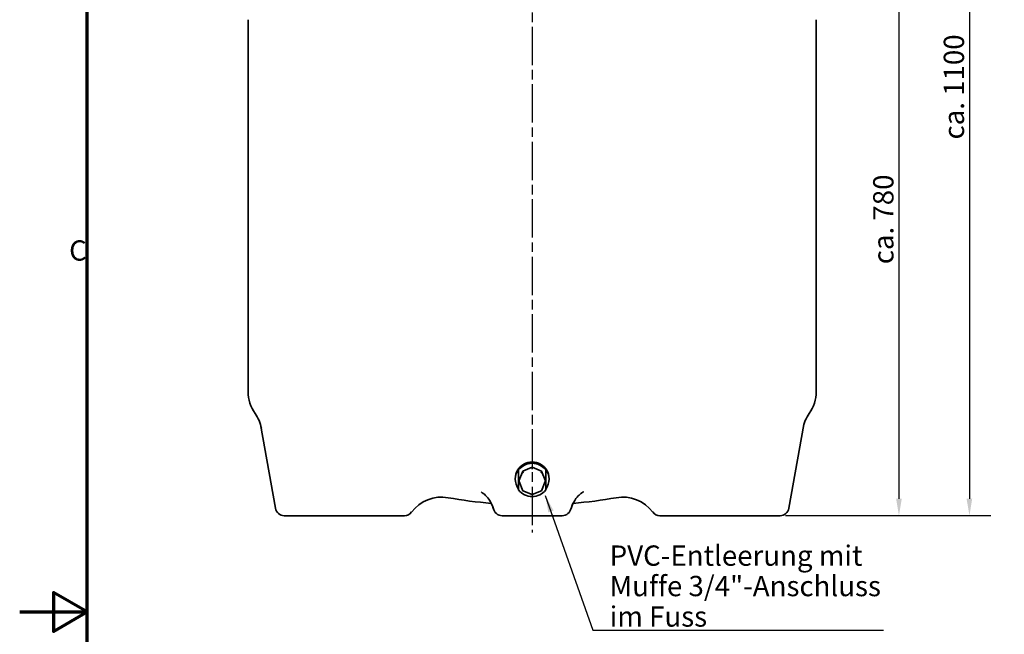
# Model space of a CAD drawing. Units: millimetres. Extents: x 0 to 2673, y 0 to 3780.
# Drawn here: x 0 to 1310, y 1860 to 2678 of the extents above; entities that cross this region are included whole.
import ezdxf

# ---------------------------------------------------------------- set-up
doc = ezdxf.new("R2010")
doc.units = ezdxf.units.MM
doc.header["$LTSCALE"] = 9
doc.linetypes.add('CHAIN', pattern=[0.3543, 0.2362, -0.0295, 0.0591, -0.0295])
for name, color, linetype, lineweight in [('Border (ISO)', 7, 'Continuous', 70), ('Centerline (ISO)', 7, 'Continuous', 25), ('Dimension (ISO)', 7, 'Continuous', 25), ('Symbol (ISO)', 7, 'Continuous', 25), ('Visible (ISO)', 7, 'Continuous', 35)]:
    doc.layers.add(name, color=color, linetype=linetype, lineweight=lineweight)
doc.styles.add('Note Text (DIN)', font='isocpeur.ttf')
doc.dimstyles.new('Default (DIN)', dxfattribs={"dimscale": 9, "dimtxt": 3, "dimasz": 2.5, "dimexe": 3.175, "dimexo": 0.8, "dimgap": 0.8, "dimtad": 1, "dimrnd": 1e-08, "dimtxsty": 'Note Text (DIN)', "dimcen": 0.09, "dimdle": 10, "dimclrd": 256, "dimclre": 256, "dimclrt": 256, "dimadec": 0, "dimazin": 2, "dimtfac": 1.166667, "dimtmove": 0, "dimatfit": 3, "dimfxl": 1, "dimtolj": 1, "dimtzin": 0, "dimlwd": -1, "dimlwe": -1, "dimarcsym": 0})
doc.dimstyles.new('Default - Method 2b (DIN)$7', dxfattribs={"dimscale": 9, "dimtxt": 3, "dimasz": 2.5, "dimexe": 3.175, "dimexo": 0, "dimgap": 0.8, "dimtad": 1, "dimtih": 1, "dimtoh": 1, "dimrnd": 1e-08, "dimtxsty": 'Note Text (DIN)', "dimcen": 0.09, "dimdle": 10, "dimclrd": 256, "dimclre": 256, "dimclrt": 256, "dimadec": 0, "dimazin": 2, "dimtfac": 1.166667, "dimtmove": 0, "dimatfit": 3, "dimfxl": 1, "dimtolj": 1, "dimlwd": -1, "dimlwe": -1, "dimarcsym": 0})

# ---------------------------------------------------------------- blocks, each defined once
blk = doc.blocks.new('Ränder Standardrahmen')
at = {"layer": 'Border (ISO)', "flags": 128}
for points in [[(10, 10), (10, 410), (287, 410), (287, 10), (10, 10)], [(0, 210), (10, 210), (5, 212.89), (5, 207.11), (10, 210)]]:
    blk.add_lwpolyline(points, dxfattribs=at)
at = {"layer": 'Border (ISO)', "insert": (7.31, 261), "char_height": 3, "attachment_point": 7, "style": 'Note Text (DIN)'}
blk.add_mtext('C', dxfattribs=at)
blk = doc.blocks.new('*D8')
at = {"layer": 'Defpoints', "color": 0, "transparency": 16777216}
for p in [(751.6, 2798.1), (1012, 2018.1), (1170.2, 2018.1)]:
    blk.add_point(p, dxfattribs=at)
at = {"layer": 'Dimension (ISO)', "transparency": 16777216}
for p, q in [((758.8, 2798.1), (1198.7, 2798.1)), ((1170.2, 2775.6), (1170.2, 2040.6)), ((1019.2, 2018.1), (1198.7, 2018.1))]:
    blk.add_line(p, q, dxfattribs=at)
for points in [[(1166.4, 2775.6), (1173.9, 2775.6), (1170.2, 2798.1)], [(1166.4, 2040.6), (1173.9, 2040.6), (1170.2, 2018.1)]]:
    blk.add_solid(points, dxfattribs=at)
at = {"layer": 'Dimension (ISO)', "transparency": 16777216, "insert": (1135.9, 2352.7), "char_height": 27, "attachment_point": 1, "rotation": 90, "style": 'Note Text (DIN)'}
blk.add_mtext('\\A1;\\fISOCPEUR|b0|i0;\\H27.0000;ca. 780', dxfattribs=at)
blk = doc.blocks.new('*D9')
at = {"layer": 'Defpoints', "color": 0, "transparency": 16777216}
for p in [(880.8, 3138.1), (1012, 2018.1), (1264, 2018.1)]:
    blk.add_point(p, dxfattribs=at)
at = {"layer": 'Dimension (ISO)', "transparency": 16777216}
for p, q in [((888, 3138.1), (1292.6, 3138.1)), ((1264, 3115.6), (1264, 2040.6)), ((1019.2, 2018.1), (1292.6, 2018.1))]:
    blk.add_line(p, q, dxfattribs=at)
for points in [[(1260.2, 3115.6), (1267.7, 3115.6), (1264, 3138.1)], [(1260.2, 2040.6), (1267.7, 2040.6), (1264, 2018.1)]]:
    blk.add_solid(points, dxfattribs=at)
at = {"layer": 'Dimension (ISO)', "transparency": 16777216, "insert": (1229.8, 2518.7), "char_height": 27, "attachment_point": 1, "rotation": 90, "style": 'Note Text (DIN)'}
blk.add_mtext('\\A1;\\fISOCPEUR|b0|i0;\\H27.0000;ca. 1100', dxfattribs=at)

msp = doc.modelspace()

# ---------------------------------------------------------------- linework, layer by layer
at = {"layer": 'Centerline (ISO)', "linetype": 'CHAIN', "ltscale": 23.990969}
msp.add_line((682.053, 3280.594), (682.053, 1995.552), dxfattribs=at)
at = {"layer": 'Visible (ISO)'}
for p, q in [((304.053, 2183.052), (304.053, 2678.052)), ((1060.053, 2183.052), (1060.053, 2678.052)), ((320.622, 2139.594), (340.305, 2027.968)), ((1023.802, 2027.968), (1043.484, 2139.594)), ((664.053, 2080.099), (664.053, 2078.883)), ((664.053, 2078.883), (664.053, 2052.294)), ((664.553, 2065.154), (669.679, 2077.341)), ((669.679, 2077.341), (682.053, 2082.388)), ((669.679, 2077.341), (669.679, 2075.691)), ((682.053, 2082.388), (682.053, 2080.739)), ((682.053, 2082.388), (694.428, 2077.341)), ((682.053, 2080.739), (682.053, 2080.119)), ((694.428, 2077.341), (699.553, 2065.154)), ((694.428, 2077.341), (694.428, 2075.691)), ((700.053, 2078.883), (700.053, 2080.099)), ((700.053, 2052.294), (700.053, 2078.883)), ((659.553, 2067.325), (659.553, 2066.804)), ((664.553, 2065.154), (664.553, 2063.505)), ((669.68, 2051.313), (664.555, 2063.499)), ((699.552, 2063.499), (694.427, 2051.313)), ((699.553, 2065.154), (699.553, 2063.505)), ((704.553, 2067.325), (704.553, 2066.804)), ((682.053, 2046.263), (669.684, 2051.309)), ((694.423, 2051.309), (682.053, 2046.263)), ((682.053, 2046.263), (682.053, 2046.717)), ((364.925, 2018.052), (352.123, 2018.052)), ((364.925, 2018.052), (504.106, 2018.052)), ((511.984, 2018.052), (504.106, 2018.052)), ((654.925, 2018.052), (642.123, 2018.052)), ((654.925, 2018.052), (709.182, 2018.052)), ((721.984, 2018.052), (709.182, 2018.052)), ((860.001, 2018.052), (852.123, 2018.052)), ((860.001, 2018.052), (999.182, 2018.052)), ((1011.984, 2018.052), (999.182, 2018.052))]:
    msp.add_line(p, q, dxfattribs=at)
for centre, radius, start, end in [((354.053, 2183.052), 50, 180, 215.217573), ((1010.053, 2183.052), 50, 324.782427, 0), ((272.357, 2125.384), 50, 10, 35.217573), ((1091.75, 2125.384), 50, 144.782427, 170), ((561.508, 1992.75), 50, 79.887582, 143.012433), ((680.902, 2662.187), 630, 259.887582, 265.146736), ((683.205, 2662.187), 630, 274.853408, 280.112418), ((802.599, 1992.75), 50, 36.987567, 100.112418), ((352.123, 2030.052), 12, 190, 270), ((511.984, 2030.052), 12, 270, 323.785588), ((642.123, 2030.052), 12, 190, 270), ((721.984, 2030.052), 12, 270, 350), ((852.123, 2030.052), 12, 216.214412, 270), ((1011.984, 2030.052), 12, 270, 350)]:
    msp.add_arc(centre, radius, start, end, dxfattribs=at)
for centre, major_axis, ratio, start_param, end_param in [((682.053, 2067.325), (-22.5, 0), 0.98480775, 3.14159265, 6.28318531), ((682.053, 2065.588), (-22.5, 0), 0.98480775, 3.78509376, 5.6396842), ((682.053, 2066.804), (-22.5, 0), 0.98480775, 5.6396842, 6.92668642), ((670.062, 2075.314), (0.38, -0.384), 0.11369545, 3.25602347, 4.8268198), ((694.045, 2075.314), (-0.38, -0.384), 0.11369545, 1.45636551, 3.02716184), ((682.053, 2066.804), (22.5, 0), 0.98480775, 5.6396842, 6.92668642), ((665.095, 2063.505), (0.541, 0), 0.16043, 3.14159265, 4.71238898), ((699.012, 2063.505), (-0.541, 0), 0.16043, 1.57079633, 3.14159265), ((682.053, 2065.588), (22.5, 0), 0.98480775, 3.78509376, 5.6396842), ((670.062, 2051.695), (0.38, 0.384), 0.11369545, 3.09453712, 4.59795816), ((694.045, 2051.695), (-0.38, 0.384), 0.11369545, 1.68522714, 3.18864819)]:
    msp.add_ellipse(centre, major_axis=major_axis, ratio=ratio, start_param=start_param, end_param=end_param, dxfattribs=at)
for points, knots in [([(613.96, 2049.643), (613.96, 2049.643), (613.991, 2049.627), (614.25, 2049.494), (614.743, 2049.235), (616.385, 2048.133), (617.489, 2047.338), (620.427, 2044.67), (622.308, 2042.753), (626.496, 2036.84), (628.835, 2032.655), (630.478, 2027.126), (630.529, 2026.951), (630.579, 2026.775)], [6.80085267, 6.80085267, 6.80085267, 6.80085267, 7.05089454, 7.05089454, 7.79617555, 7.79617555, 8.48594149, 8.48594149, 9.20199476, 9.20199476, 9.95605425, 9.95605425, 9.98050924, 9.98050924, 9.98050924, 9.98050924]), ([(733.528, 2026.775), (734.88, 2031.539), (736.851, 2035.435), (740.922, 2041.748), (742.995, 2043.974), (746.239, 2047.046), (747.468, 2047.95), (749.172, 2049.116), (749.688, 2049.4), (750.082, 2049.612), (750.147, 2049.643), (750.147, 2049.643)], [0, 0, 0, 0, 0.66236177, 0.66236177, 1.40997032, 1.40997032, 2.13036862, 2.13036862, 2.81706652, 2.81706652, 3.17688252, 3.17688252, 3.17688252, 3.17688252]), ([(627.602, 2034.446), (628.651, 2032.353), (629.632, 2029.972), (630.478, 2027.126), (630.529, 2026.951), (630.579, 2026.775)], [-0.400799084, -0.400799084, -0.400799084, -0.400799084, -0.024454993, -0.024454993, 0, 0, 0, 0])]:
    msp.add_open_spline(points, degree=3, knots=knots, dxfattribs=at)
msp.add_open_spline([(733.528, 2026.775), (734.345, 2029.653), (735.388, 2032.215), (736.507, 2034.446)], degree=3, dxfattribs=at)

# ---------------------------------------------------------------- block references
at = {"xscale": 9, "yscale": 9, "zscale": 9}
msp.add_blockref('Ränder Standardrahmen', (0, 0), dxfattribs=at)

# ---------------------------------------------------------------- texts
at = {"layer": 'Symbol (ISO)', "insert": (785.224, 1870.39), "char_height": 27, "width": 369.7347, "attachment_point": 7, "line_spacing_factor": 0.9, "style": 'Note Text (DIN)'}
msp.add_mtext('{\\fISOCPEUR|b0|i0;PVC-Entleerung mit\\P\\fISOCPEUR|b0|i0;Muffe 3/4"-Anschluss\\P\\fISOCPEUR|b0|i0;im Fuss}', dxfattribs=at)

# ---------------------------------------------------------------- dimensions: what is measured, and where the dimension line sits
at = {"layer": 'Dimension (ISO)'}
for base, p1, override, picture, middle in [((1263.984, 2018.052), (880.837, 3138.052), {"dimgap": 0.8, "dimdec": 2, "dimlfac": 0.982143, "dimtol": 0, "dimlim": 0, "dimtp": 0, "dimtm": 0, "dimtdec": 2, "dimtofl": 0, "dimatfit": 1}, '*D9', (1263.984, 2578.052)), ((1170.162, 2018.052), (751.553, 2798.052), {"dimgap": 0.8, "dimdec": 2, "dimtol": 0, "dimlim": 0, "dimtp": 0, "dimtm": 0, "dimtdec": 2, "dimtofl": 0, "dimatfit": 1}, '*D8', (1170.162, 2408.052))]:
    dim = msp.add_linear_dim(base=base, p1=p1, p2=(1011.984, 2018.052), angle=90, text='\\fISOCPEUR|b0|i0;\\H27.0000;ca. <>', dimstyle='Default (DIN)', override=override, dxfattribs=at)
    dim.commit()
    dim.dimension.update_dxf_attribs({"geometry": picture, "text_midpoint": middle, "dimtype": 160})

# ---------------------------------------------------------------- leaders
at = {"layer": 'Symbol (ISO)', "annotation_type": 0, "has_hookline": 1, "hookline_direction": 0, "text_width": 364.5}
msp.add_leader([(699.545, 2044.863), (762.724, 1865.89), (785.224, 1865.89)], dimstyle='Default - Method 2b (DIN)$7', override={"dimgap": 0, "dimtad": 1}, dxfattribs=at)

doc.saveas('drawing.dxf')
